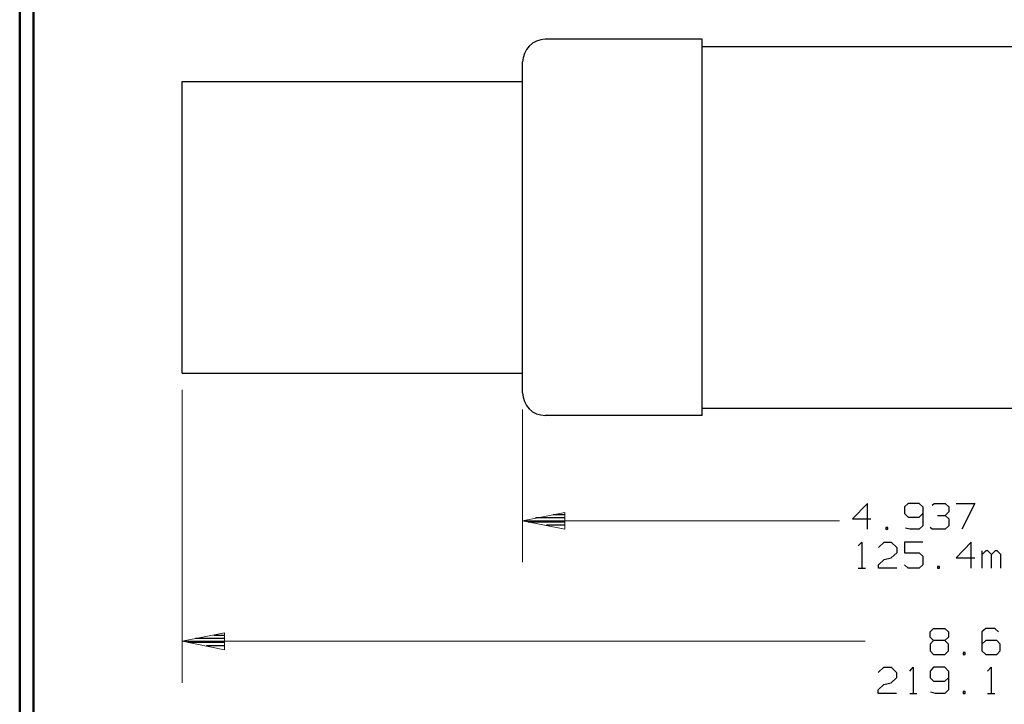
# Model space of a CAD drawing. Units: inches. Extents: x -3.57 to 3.55, y -2.65 to 2.9.
# Drawn here: x -3.57 to -0.85, y -1.53 to 0.36 of the extents above; entities that cross this region are included whole.
import ezdxf

# ---------------------------------------------------------------- set-up
doc = ezdxf.new("R2010")
doc.units = ezdxf.units.IN
doc.header["$MEASUREMENT"] = 0
doc.layers.add('Layer 1', color=7, linetype='Continuous')

msp = doc.modelspace()

# ---------------------------------------------------------------- linework, layer by layer
at = {"layer": 'Layer 1', "lineweight": 50}
for points in [[(-3.5667, 2.7597), (-3.5667, 2.7597), (-3.5667, -2.6458), (-3.5667, -2.6458)], [(-3.5285, 2.7215), (-3.5285, 2.7215), (-3.5285, -2.6076), (-3.5285, -2.6076)]]:
    msp.add_open_spline(points, degree=3, dxfattribs=at)
at = {"layer": 'Layer 1', "lineweight": 25}
for points, knots in [([(-2.1167, 0.3014), (-2.1167, 0.3014), (-2.1292, 0.3), (-2.1292, 0.3), (-2.1292, 0.3), (-2.1292, 0.3), (-2.141, 0.2965), (-2.141, 0.2965), (-2.141, 0.2965), (-2.141, 0.2965), (-2.1514, 0.2903), (-2.1514, 0.2903), (-2.1514, 0.2903), (-2.1514, 0.2903), (-2.1611, 0.2826), (-2.1611, 0.2826), (-2.1611, 0.2826), (-2.1611, 0.2826), (-2.1687, 0.2736), (-2.1687, 0.2736), (-2.1687, 0.2736), (-2.1687, 0.2736), (-2.1743, 0.2625), (-2.1743, 0.2625), (-2.1743, 0.2625), (-2.1743, 0.2625), (-2.1778, 0.2507), (-2.1778, 0.2507), (-2.1778, 0.2507), (-2.1778, 0.2507), (-2.1792, 0.2389), (-2.1792, 0.2389)], [0, 0, 0, 0, 0.111111, 0.111111, 0.111111, 0.111111, 0.222222, 0.222222, 0.222222, 0.222222, 0.333333, 0.333333, 0.333333, 0.333333, 0.444444, 0.444444, 0.444444, 0.444444, 0.555556, 0.555556, 0.555556, 0.555556, 0.666667, 0.666667, 0.666667, 0.666667, 0.777778, 0.777778, 0.777778, 0.777778, 1, 1, 1, 1]), ([(-2.1792, -0.6736), (-2.1792, -0.6736), (-2.1792, -0.6736), (-2.1792, -0.6736), (-2.1792, -0.6736), (-2.1792, -0.6736), (-2.1778, -0.6861), (-2.1778, -0.6861), (-2.1778, -0.6861), (-2.1778, -0.6861), (-2.1743, -0.6972), (-2.1743, -0.6972), (-2.1743, -0.6972), (-2.1743, -0.6972), (-2.1687, -0.7083), (-2.1687, -0.7083), (-2.1687, -0.7083), (-2.1687, -0.7083), (-2.1611, -0.7181), (-2.1611, -0.7181), (-2.1611, -0.7181), (-2.1611, -0.7181), (-2.1514, -0.7257), (-2.1514, -0.7257), (-2.1514, -0.7257), (-2.1514, -0.7257), (-2.141, -0.7313), (-2.141, -0.7313), (-2.141, -0.7313), (-2.141, -0.7313), (-2.1292, -0.7347), (-2.1292, -0.7347), (-2.1292, -0.7347), (-2.1292, -0.7347), (-2.1167, -0.7361), (-2.1167, -0.7361)], [0, 0, 0, 0, 0.1, 0.1, 0.1, 0.1, 0.2, 0.2, 0.2, 0.2, 0.3, 0.3, 0.3, 0.3, 0.4, 0.4, 0.4, 0.4, 0.5, 0.5, 0.5, 0.5, 0.6, 0.6, 0.6, 0.6, 0.7, 0.7, 0.7, 0.7, 0.8, 0.8, 0.8, 0.8, 1, 1, 1, 1])]:
    msp.add_open_spline(points, degree=3, knots=knots, dxfattribs=at)
for points in [[(-1.684, 0.3014), (-1.684, 0.3014), (-2.1167, 0.3014), (-2.1167, 0.3014)], [(-1.684, 0.2771), (-1.684, 0.2771), (-1.684, 0.3014), (-1.684, 0.3014)], [(-1.684, -0.7361), (-1.684, -0.7361), (-1.684, 0.3014), (-1.684, 0.3014)], [(-1.684, 0.2812), (-1.684, 0.2812), (-0.2833, 0.2812), (-0.2833, 0.2812)], [(-2.1792, -0.6736), (-2.1792, -0.6736), (-2.1792, 0.2389), (-2.1792, 0.2389)], [(-2.1792, 0.1847), (-2.1792, 0.1847), (-2.1792, 0.2389), (-2.1792, 0.2389)], [(-3.1181, 0.1847), (-3.1181, 0.1847), (-2.1792, 0.1847), (-2.1792, 0.1847)], [(-3.1181, -0.6194), (-3.1181, -0.6194), (-3.1181, 0.1847), (-3.1181, 0.1847)], [(-3.1181, -0.6194), (-3.1181, -0.6194), (-2.1792, -0.6194), (-2.1792, -0.6194)], [(-1.684, -0.716), (-1.684, -0.716), (-0.2833, -0.716), (-0.2833, -0.716)], [(-1.684, -0.7361), (-1.684, -0.7361), (-2.1167, -0.7361), (-2.1167, -0.7361)], [(-1.2278, -0.9785), (-1.2278, -0.9785), (-1.2687, -1.0215), (-1.2687, -1.0215)], [(-1.2278, -1.05), (-1.2278, -1.05), (-1.2278, -0.9785), (-1.2278, -0.9785)], [(-1.1153, -0.9785), (-1.1153, -0.9785), (-1.1257, -0.9882), (-1.1257, -0.9882)], [(-1.1257, -0.9882), (-1.1257, -0.9882), (-1.1257, -1.0069), (-1.1257, -1.0069)], [(-1.0847, -0.9785), (-1.0847, -0.9785), (-1.1153, -0.9785), (-1.1153, -0.9785)], [(-1.075, -0.9882), (-1.075, -0.9882), (-1.0847, -0.9785), (-1.0847, -0.9785)], [(-1.075, -0.9882), (-1.075, -0.9882), (-1.075, -1.0403), (-1.075, -1.0403)], [(-1.0493, -0.9833), (-1.0493, -0.9833), (-1.0437, -0.9785), (-1.0437, -0.9785)], [(-1.0437, -0.9785), (-1.0437, -0.9785), (-1.0132, -0.9785), (-1.0132, -0.9785)], [(-1.0132, -0.9785), (-1.0132, -0.9785), (-1.0028, -0.9882), (-1.0028, -0.9882)], [(-1.0132, -1.0118), (-1.0132, -1.0118), (-1.0028, -1.0021), (-1.0028, -1.0021)], [(-1.0028, -0.9882), (-1.0028, -0.9882), (-1.0028, -1.0021), (-1.0028, -1.0021)], [(-0.9826, -0.9785), (-0.9826, -0.9785), (-0.9312, -0.9785), (-0.9312, -0.9785)], [(-0.9312, -0.9785), (-0.9312, -0.9785), (-0.9674, -1.05), (-0.9674, -1.05)], [(-2.1639, -1.0292), (-2.1639, -1.0292), (-2.0625, -1.0292), (-2.0625, -1.0292)], [(-2.0625, -1.0188), (-2.0625, -1.0188), (-2.1437, -1.0188), (-2.1437, -1.0188)], [(-2.0944, -1.009), (-2.0944, -1.009), (-2.0625, -1.009), (-2.0625, -1.009)], [(-1.2687, -1.0215), (-1.2687, -1.0215), (-1.2181, -1.0215), (-1.2181, -1.0215)], [(-1.1257, -1.0069), (-1.1257, -1.0069), (-1.1153, -1.0167), (-1.1153, -1.0167)], [(-1.1153, -1.0167), (-1.1153, -1.0167), (-1.0847, -1.0167), (-1.0847, -1.0167)], [(-1.0847, -1.0167), (-1.0847, -1.0167), (-1.075, -1.0069), (-1.075, -1.0069)], [(-1.034, -1.0118), (-1.034, -1.0118), (-1.0132, -1.0118), (-1.0132, -1.0118)], [(-1.0132, -1.0118), (-1.0132, -1.0118), (-1.0028, -1.0215), (-1.0028, -1.0215)], [(-1.0028, -1.0215), (-1.0028, -1.0215), (-1.0028, -1.0403), (-1.0028, -1.0403)], [(-2.0625, -1.0389), (-2.0625, -1.0389), (-2.1132, -1.0389), (-2.1132, -1.0389)], [(-2.0625, -1.0493), (-2.0625, -1.0493), (-2.0625, -1.0493), (-2.0625, -1.0493)], [(-1.1715, -1.0451), (-1.1715, -1.0451), (-1.1771, -1.0451), (-1.1771, -1.0451)], [(-1.1771, -1.0451), (-1.1771, -1.0451), (-1.1771, -1.05), (-1.1771, -1.05)], [(-1.1771, -1.05), (-1.1771, -1.05), (-1.1715, -1.05), (-1.1715, -1.05)], [(-1.1715, -1.05), (-1.1715, -1.05), (-1.1715, -1.0451), (-1.1715, -1.0451)], [(-1.1104, -1.05), (-1.1104, -1.05), (-1.1229, -1.0472), (-1.1229, -1.0472)], [(-1.0847, -1.05), (-1.0847, -1.05), (-1.1104, -1.05), (-1.1104, -1.05)], [(-1.075, -1.0403), (-1.075, -1.0403), (-1.0847, -1.05), (-1.0847, -1.05)], [(-1.0493, -1.05), (-1.0493, -1.05), (-1.0542, -1.0451), (-1.0542, -1.0451)], [(-1.0132, -1.05), (-1.0132, -1.05), (-1.0493, -1.05), (-1.0493, -1.05)], [(-1.0028, -1.0403), (-1.0028, -1.0403), (-1.0132, -1.05), (-1.0132, -1.05)], [(-1.2535, -1.0958), (-1.2535, -1.0958), (-1.2431, -1.0854), (-1.2431, -1.0854)], [(-1.2431, -1.0854), (-1.2431, -1.0854), (-1.2431, -1.1576), (-1.2431, -1.1576)], [(-1.1972, -1.1), (-1.1972, -1.1), (-1.1819, -1.0854), (-1.1819, -1.0854)], [(-1.1819, -1.0854), (-1.1819, -1.0854), (-1.1618, -1.0854), (-1.1618, -1.0854)], [(-1.1618, -1.0854), (-1.1618, -1.0854), (-1.1465, -1.1), (-1.1465, -1.1)], [(-1.075, -1.0854), (-1.075, -1.0854), (-1.1257, -1.0854), (-1.1257, -1.0854)], [(-1.1257, -1.0854), (-1.1257, -1.0854), (-1.1257, -1.1146), (-1.1257, -1.1146)], [(-0.9417, -1.0854), (-0.9417, -1.0854), (-0.9826, -1.1285), (-0.9826, -1.1285)], [(-0.9417, -1.1576), (-0.9417, -1.1576), (-0.9417, -1.0854), (-0.9417, -1.0854)], [(-1.1465, -1.1), (-1.1465, -1.1), (-1.1465, -1.1146), (-1.1465, -1.1146)], [(-0.9111, -1.1576), (-0.9111, -1.1576), (-0.9111, -1.1097), (-0.9111, -1.1097)], [(-0.9007, -1.1097), (-0.9007, -1.1097), (-0.9111, -1.1194), (-0.9111, -1.1194)], [(-0.8958, -1.1097), (-0.8958, -1.1097), (-0.9007, -1.1097), (-0.9007, -1.1097)], [(-0.8854, -1.1194), (-0.8854, -1.1194), (-0.8958, -1.1097), (-0.8958, -1.1097)], [(-0.875, -1.1097), (-0.875, -1.1097), (-0.8854, -1.1194), (-0.8854, -1.1194)], [(-0.8701, -1.1097), (-0.8701, -1.1097), (-0.875, -1.1097), (-0.875, -1.1097)], [(-0.8597, -1.1194), (-0.8597, -1.1194), (-0.8701, -1.1097), (-0.8701, -1.1097)], [(-1.1972, -1.1479), (-1.1972, -1.1479), (-1.1819, -1.1333), (-1.1819, -1.1333)], [(-1.1819, -1.1333), (-1.1819, -1.1333), (-1.1618, -1.1285), (-1.1618, -1.1285)], [(-1.1465, -1.1146), (-1.1465, -1.1146), (-1.1618, -1.1285), (-1.1618, -1.1285)], [(-1.1257, -1.1146), (-1.1257, -1.1146), (-1.0847, -1.1146), (-1.0847, -1.1146)], [(-1.0847, -1.1146), (-1.0847, -1.1146), (-1.075, -1.1243), (-1.075, -1.1243)], [(-1.075, -1.1243), (-1.075, -1.1243), (-1.075, -1.1479), (-1.075, -1.1479)], [(-0.9826, -1.1285), (-0.9826, -1.1285), (-0.9312, -1.1285), (-0.9312, -1.1285)], [(-0.8854, -1.1576), (-0.8854, -1.1576), (-0.8854, -1.1194), (-0.8854, -1.1194)], [(-0.8597, -1.1576), (-0.8597, -1.1576), (-0.8597, -1.1194), (-0.8597, -1.1194)], [(-1.2535, -1.1576), (-1.2535, -1.1576), (-1.2333, -1.1576), (-1.2333, -1.1576)], [(-1.1972, -1.1576), (-1.1972, -1.1576), (-1.1972, -1.1479), (-1.1972, -1.1479)], [(-1.1465, -1.1576), (-1.1465, -1.1576), (-1.1972, -1.1576), (-1.1972, -1.1576)], [(-1.1153, -1.1576), (-1.1153, -1.1576), (-1.1257, -1.1479), (-1.1257, -1.1479)], [(-1.0847, -1.1576), (-1.0847, -1.1576), (-1.1153, -1.1576), (-1.1153, -1.1576)], [(-1.075, -1.1479), (-1.075, -1.1479), (-1.0847, -1.1576), (-1.0847, -1.1576)], [(-1.0285, -1.1528), (-1.0285, -1.1528), (-1.034, -1.1528), (-1.034, -1.1528)], [(-1.034, -1.1528), (-1.034, -1.1528), (-1.034, -1.1576), (-1.034, -1.1576)], [(-1.034, -1.1576), (-1.034, -1.1576), (-1.0285, -1.1576), (-1.0285, -1.1576)], [(-1.0285, -1.1576), (-1.0285, -1.1576), (-1.0285, -1.1528), (-1.0285, -1.1528)], [(-1.0549, -1.3333), (-1.0549, -1.3333), (-1.0451, -1.3236), (-1.0451, -1.3236)], [(-1.0451, -1.3236), (-1.0451, -1.3236), (-1.0139, -1.3236), (-1.0139, -1.3236)], [(-1.0139, -1.3236), (-1.0139, -1.3236), (-1.0042, -1.3333), (-1.0042, -1.3333)], [(-0.9014, -1.3236), (-0.9014, -1.3236), (-0.9118, -1.3333), (-0.9118, -1.3333)], [(-0.8764, -1.3236), (-0.8764, -1.3236), (-0.9014, -1.3236), (-0.9014, -1.3236)], [(-0.866, -1.3333), (-0.866, -1.3333), (-0.8764, -1.3236), (-0.8764, -1.3236)], [(-3.0014, -1.3514), (-3.0014, -1.3514), (-3.0812, -1.3514), (-3.0812, -1.3514)], [(-3.0306, -1.3417), (-3.0306, -1.3417), (-3.0014, -1.3417), (-3.0014, -1.3417)], [(-1.0549, -1.3472), (-1.0549, -1.3472), (-1.0549, -1.3333), (-1.0549, -1.3333)], [(-1.0451, -1.3569), (-1.0451, -1.3569), (-1.0549, -1.3472), (-1.0549, -1.3472)], [(-1.0451, -1.3569), (-1.0451, -1.3569), (-1.0549, -1.3667), (-1.0549, -1.3667)], [(-1.0139, -1.3569), (-1.0139, -1.3569), (-1.0451, -1.3569), (-1.0451, -1.3569)], [(-1.0042, -1.3472), (-1.0042, -1.3472), (-1.0139, -1.3569), (-1.0139, -1.3569)], [(-1.0042, -1.3667), (-1.0042, -1.3667), (-1.0139, -1.3569), (-1.0139, -1.3569)], [(-1.0042, -1.3333), (-1.0042, -1.3333), (-1.0042, -1.3472), (-1.0042, -1.3472)], [(-0.9118, -1.3333), (-0.9118, -1.3333), (-0.9118, -1.3854), (-0.9118, -1.3854)], [(-0.9014, -1.3569), (-0.9014, -1.3569), (-0.9118, -1.3667), (-0.9118, -1.3667)], [(-0.8708, -1.3569), (-0.8708, -1.3569), (-0.9014, -1.3569), (-0.9014, -1.3569)], [(-0.8611, -1.3667), (-0.8611, -1.3667), (-0.8708, -1.3569), (-0.8708, -1.3569)], [(-3.1021, -1.3618), (-3.1021, -1.3618), (-3.0014, -1.3618), (-3.0014, -1.3618)], [(-3.0014, -1.3715), (-3.0014, -1.3715), (-3.0514, -1.3715), (-3.0514, -1.3715)], [(-3.0014, -1.3819), (-3.0014, -1.3819), (-3.0014, -1.3819), (-3.0014, -1.3819)], [(-1.0549, -1.3667), (-1.0549, -1.3667), (-1.0549, -1.3854), (-1.0549, -1.3854)], [(-1.0549, -1.3854), (-1.0549, -1.3854), (-1.0451, -1.3951), (-1.0451, -1.3951)], [(-1.0139, -1.3951), (-1.0139, -1.3951), (-1.0042, -1.3854), (-1.0042, -1.3854)], [(-1.0042, -1.3854), (-1.0042, -1.3854), (-1.0042, -1.3667), (-1.0042, -1.3667)], [(-0.9118, -1.3854), (-0.9118, -1.3854), (-0.9014, -1.3951), (-0.9014, -1.3951)], [(-0.8708, -1.3951), (-0.8708, -1.3951), (-0.8611, -1.3854), (-0.8611, -1.3854)], [(-0.8611, -1.3854), (-0.8611, -1.3854), (-0.8611, -1.3667), (-0.8611, -1.3667)], [(-1.0451, -1.3951), (-1.0451, -1.3951), (-1.0139, -1.3951), (-1.0139, -1.3951)], [(-0.9583, -1.3903), (-0.9583, -1.3903), (-0.9632, -1.3903), (-0.9632, -1.3903)], [(-0.9632, -1.3903), (-0.9632, -1.3903), (-0.9632, -1.3951), (-0.9632, -1.3951)], [(-0.9632, -1.3951), (-0.9632, -1.3951), (-0.9583, -1.3951), (-0.9583, -1.3951)], [(-0.9583, -1.3951), (-0.9583, -1.3951), (-0.9583, -1.3903), (-0.9583, -1.3903)], [(-0.9014, -1.3951), (-0.9014, -1.3951), (-0.8708, -1.3951), (-0.8708, -1.3951)], [(-1.1979, -1.4451), (-1.1979, -1.4451), (-1.1826, -1.4306), (-1.1826, -1.4306)], [(-1.1826, -1.4306), (-1.1826, -1.4306), (-1.1625, -1.4306), (-1.1625, -1.4306)], [(-1.1625, -1.4306), (-1.1625, -1.4306), (-1.1472, -1.4451), (-1.1472, -1.4451)], [(-1.1111, -1.441), (-1.1111, -1.441), (-1.1014, -1.4306), (-1.1014, -1.4306)], [(-1.1014, -1.4306), (-1.1014, -1.4306), (-1.1014, -1.5028), (-1.1014, -1.5028)], [(-1.0451, -1.4306), (-1.0451, -1.4306), (-1.0549, -1.441), (-1.0549, -1.441)], [(-1.0139, -1.4306), (-1.0139, -1.4306), (-1.0451, -1.4306), (-1.0451, -1.4306)], [(-1.0042, -1.441), (-1.0042, -1.441), (-1.0139, -1.4306), (-1.0139, -1.4306)], [(-0.8965, -1.441), (-0.8965, -1.441), (-0.8861, -1.4306), (-0.8861, -1.4306)], [(-0.8861, -1.4306), (-0.8861, -1.4306), (-0.8861, -1.5028), (-0.8861, -1.5028)], [(-1.1472, -1.4597), (-1.1472, -1.4597), (-1.1625, -1.4736), (-1.1625, -1.4736)], [(-1.1472, -1.4451), (-1.1472, -1.4451), (-1.1472, -1.4597), (-1.1472, -1.4597)], [(-1.0549, -1.441), (-1.0549, -1.441), (-1.0549, -1.4597), (-1.0549, -1.4597)], [(-1.0549, -1.4597), (-1.0549, -1.4597), (-1.0451, -1.4688), (-1.0451, -1.4688)], [(-1.0139, -1.4688), (-1.0139, -1.4688), (-1.0042, -1.4597), (-1.0042, -1.4597)], [(-1.0042, -1.441), (-1.0042, -1.441), (-1.0042, -1.4931), (-1.0042, -1.4931)], [(-1.1979, -1.4931), (-1.1979, -1.4931), (-1.1826, -1.4785), (-1.1826, -1.4785)], [(-1.1979, -1.5028), (-1.1979, -1.5028), (-1.1979, -1.4931), (-1.1979, -1.4931)], [(-1.1826, -1.4785), (-1.1826, -1.4785), (-1.1625, -1.4736), (-1.1625, -1.4736)], [(-1.0451, -1.4688), (-1.0451, -1.4688), (-1.0139, -1.4688), (-1.0139, -1.4688)], [(-1.0042, -1.4931), (-1.0042, -1.4931), (-1.0139, -1.5028), (-1.0139, -1.5028)], [(-1.1472, -1.5028), (-1.1472, -1.5028), (-1.1979, -1.5028), (-1.1979, -1.5028)], [(-1.1111, -1.5028), (-1.1111, -1.5028), (-1.091, -1.5028), (-1.091, -1.5028)], [(-1.0396, -1.5028), (-1.0396, -1.5028), (-1.0528, -1.4993), (-1.0528, -1.4993)], [(-1.0139, -1.5028), (-1.0139, -1.5028), (-1.0396, -1.5028), (-1.0396, -1.5028)], [(-0.9583, -1.4979), (-0.9583, -1.4979), (-0.9632, -1.4979), (-0.9632, -1.4979)], [(-0.9632, -1.4979), (-0.9632, -1.4979), (-0.9632, -1.5028), (-0.9632, -1.5028)], [(-0.9632, -1.5028), (-0.9632, -1.5028), (-0.9583, -1.5028), (-0.9583, -1.5028)], [(-0.9583, -1.5028), (-0.9583, -1.5028), (-0.9583, -1.4979), (-0.9583, -1.4979)], [(-0.8965, -1.5028), (-0.8965, -1.5028), (-0.8764, -1.5028), (-0.8764, -1.5028)]]:
    msp.add_open_spline(points, degree=3, dxfattribs=at)
at = {"layer": 'Layer 1', "lineweight": 9}
for points in [[(-3.1181, -0.6653), (-3.1181, -0.6653), (-3.1181, -1.4736), (-3.1181, -1.4736)], [(-2.1792, -0.7194), (-2.1792, -0.7194), (-2.1792, -1.141), (-2.1792, -1.141)], [(-2.1792, -1.0264), (-2.1792, -1.0264), (-1.3049, -1.0264), (-1.3049, -1.0264)], [(-1.234, -1.359), (-1.234, -1.359), (-3.1181, -1.359), (-3.1181, -1.359)]]:
    msp.add_open_spline(points, degree=3, dxfattribs=at)
for points in [[(-2.0625, -1.0035), (-2.0625, -1.0035), (-2.1792, -1.0264), (-2.1792, -1.0264), (-2.1792, -1.0264), (-2.1792, -1.0264), (-2.0625, -1.0493), (-2.0625, -1.0493), (-2.0625, -1.0493), (-2.0625, -1.0493), (-2.0625, -1.0035), (-2.0625, -1.0035)], [(-3.0014, -1.3361), (-3.0014, -1.3361), (-3.1181, -1.359), (-3.1181, -1.359), (-3.1181, -1.359), (-3.1181, -1.359), (-3.0014, -1.3826), (-3.0014, -1.3826), (-3.0014, -1.3826), (-3.0014, -1.3826), (-3.0014, -1.3361), (-3.0014, -1.3361)]]:
    msp.add_open_spline(points, degree=3, knots=[0, 0, 0, 0, 0.25, 0.25, 0.25, 0.25, 0.5, 0.5, 0.5, 0.5, 1, 1, 1, 1], dxfattribs=at)

doc.saveas('drawing.dxf')
